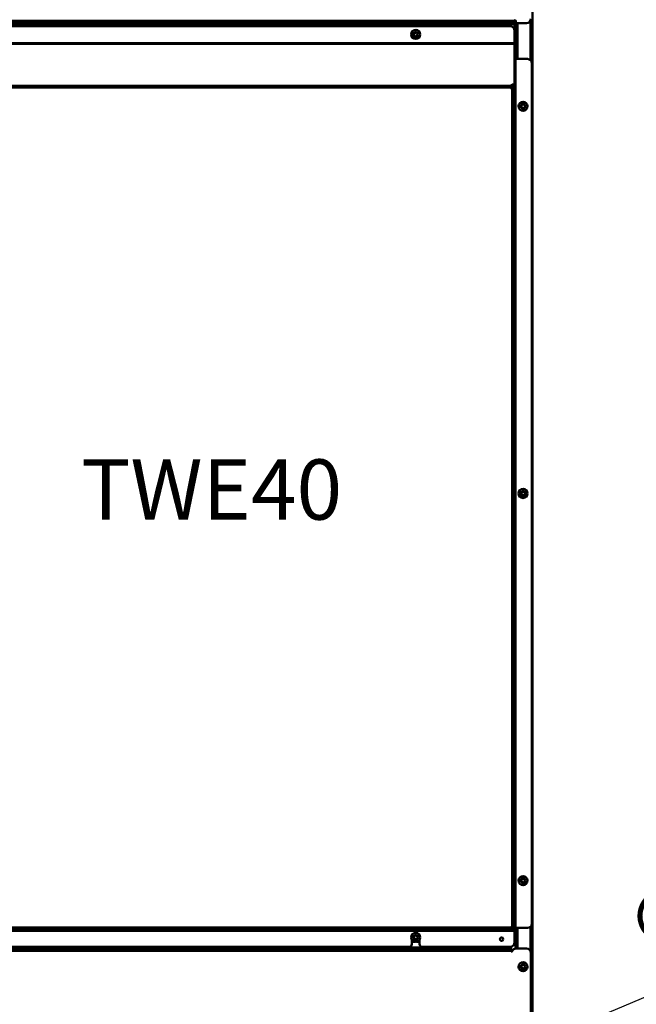
# Model space of a CAD drawing. Units: millimetres. Extents: x 1921 to 19921, y 1051 to 14132.
# Drawn here: x 3808 to 4524, y 8492 to 9637 of the extents above; entities that cross this region are included whole.
import ezdxf

# ---------------------------------------------------------------- set-up
doc = ezdxf.new("R2010")
doc.units = ezdxf.units.MM
doc.layers.get('Defpoints').update_dxf_attribs({"color": 80, "lineweight": 25})
doc.layers.add('Visible (ISO)', color=7, linetype='Continuous', lineweight=50)
doc.styles.add('Verdana(1)', font='verdana.ttf')
doc.dimstyles.new('AT (25)', dxfattribs={"dimtxt": 62.5, "dimasz": 60, "dimexe": 40, "dimexo": 40, "dimgap": 40, "dimtad": 1, "dimdec": 0, "dimzin": 0, "dimdsep": 46, "dimtxsty": 'Verdana(1)', "dimcen": 0.09, "dimclrd": 3, "dimclre": 3, "dimclrt": 7, "dimadec": 1, "dimazin": 0, "dimtfac": 1, "dimtdec": 0, "dimtmove": 0, "dimatfit": 0, "dimfxl": 1, "dimtolj": 1, "dimtzin": 0, "dimarcsym": 0})

# ---------------------------------------------------------------- blocks, each defined once
blk = doc.blocks.new('*D241')
at = {"color": 3, "lineweight": -2, "transparency": 16777216}
for p, q in [((4175.9, 9881.9), (4793.9, 9881.9)), ((4753.9, 8352.5), (4753.9, 9821.9))]:
    blk.add_line(p, q, dxfattribs=at)
at = {"color": 3, "transparency": 16777216}
for points in [[(4743.9, 9821.9), (4763.9, 9821.9), (4753.9, 9881.9)], [(4743.9, 8352.5), (4763.9, 8352.5), (4753.9, 8292.5)]]:
    blk.add_solid(points, dxfattribs=at)
at = {"layer": 'Defpoints', "color": 0, "transparency": 16777216}
for p in [(4135.9, 9881.9), (4753.9, 9881.9), (4753.9, 8292.5)]:
    blk.add_point(p, dxfattribs=at)
at = {"color": 7, "transparency": 16777216, "insert": (4681.2, 9087.2), "char_height": 62.5, "attachment_point": 5, "rotation": 90, "style": 'Verdana(1)'}
blk.add_mtext('\\A1;1589', dxfattribs=at)
blk = doc.blocks.new('*D242')
at = {"color": 3, "lineweight": -2, "transparency": 16777216}
for p, q in [((4404, 8446.1), (4744.8, 8589.4)), ((4284.1, 8395.8), (4348.6, 8422.9)), ((4228.8, 8372.5), (4173.5, 8349.3))]:
    blk.add_line(p, q, dxfattribs=at)
at = {"color": 3, "transparency": 16777216}
for points in [[(4400.1, 8455.3), (4407.8, 8436.9), (4348.6, 8422.9)], [(4224.9, 8381.7), (4232.7, 8363.3), (4284.1, 8395.8)]]:
    blk.add_solid(points, dxfattribs=at)
at = {"layer": 'Defpoints', "color": 0, "transparency": 16777216}
for p in [(4348.6, 8422.9), (4284.1, 8395.8)]:
    blk.add_point(p, dxfattribs=at)
at = {"color": 7, "transparency": 16777216, "insert": (4601.4, 8612.5), "char_height": 62.5, "attachment_point": 5, "rotation": 22.7933, "style": 'Verdana(1)'}
blk.add_mtext('\\A1;∅70', dxfattribs=at)
blk = doc.blocks.new('*U16')
at = {"layer": 'Visible (ISO)'}
for p, q in [((1185.3, 1657.8), (1185.3, 92.6)), ((1185.3, 1657.6), (1185.3, 92.8)), ((1164.3, 1342.9), (31.3, 1342.9)), ((31.3, 1340.2), (1164.3, 1340.2)), ((1164.3, 1339), (31.3, 1339)), ((1164.3, 288.7), (1164.3, 1342.9)), ((1165.3, 1298.5), (1165.3, 1343.6)), ((1165.8, 1342.9), (1165.8, 1340.2)), ((1178.3, 1340.2), (1165.8, 1340.2)), ((1167.7, 1340.2), (1167.7, 1298.7)), ((1182.9, 1297.1), (1182.9, 1343.2)), ((339.8, 1336.7), (1159.3, 1336.7)), ((1047.3, 1326.7), (1048, 1328.9)), ((1048, 1328.9), (1050.3, 1329.4)), ((1050.3, 1329.4), (1051.8, 1327.7)), ((1051.8, 1327.7), (1051, 1325.5)), ((1165.3, 1331.5), (1164.3, 1331.5)), ((334.8, 1317.2), (1164.3, 1317.2)), ((334.8, 1316.3), (1164.3, 1316.3)), ((1048.8, 1325), (1047.3, 1326.7)), ((1051, 1325.5), (1048.8, 1325)), ((1164.3, 1326.5), (1165.3, 1326.5)), ((1165.3, 1306.5), (1164.3, 1306.5)), ((1164.3, 1301.5), (1165.3, 1301.5)), ((1165.5, 1298.7), (1179.3, 1298.7)), ((1165.5, 1298.7), (1165.5, 288.7)), ((1184.3, 293.7), (1184.3, 1293.7)), ((339.1, 1267.5), (1159.9, 1267.5)), ((339.1, 1265.6), (1159.9, 1265.6)), ((1159.9, 1266.4), (1159.9, 1267.5)), ((1161.6, 290.8), (1161.6, 1263.5)), ((1162.8, 1268.1), (1162.8, 1263.5)), ((1163.8, 1268), (1162.8, 1268)), ((1162.8, 1263.5), (1164.3, 1263.5)), ((1172, 1243.2), (1172.7, 1245.4)), ((1173.5, 1241.5), (1172, 1243.2)), ((1172.7, 1245.4), (1175, 1245.9)), ((1175.8, 1241.9), (1173.5, 1241.5)), ((1175, 1245.9), (1176.5, 1244.1)), ((1176.5, 1244.1), (1175.8, 1241.9)), ((1172, 793.5), (1173, 795.6)), ((1173.3, 791.6), (1172, 793.5)), ((1173, 795.6), (1175.3, 795.8)), ((1175.6, 791.8), (1173.3, 791.6)), ((1175.3, 795.8), (1176.6, 793.9)), ((1176.6, 793.9), (1175.6, 791.8)), ((1172, 343.5), (1173, 345.6)), ((1173.3, 341.6), (1172, 343.5)), ((1173, 345.6), (1175.3, 345.8)), ((1175.3, 345.8), (1176.6, 343.9)), ((1176.6, 343.9), (1175.6, 341.8)), ((1175.6, 341.8), (1173.3, 341.6)), ((334.8, 286.7), (1164.3, 286.7)), ((338.9, 289.4), (1160.2, 289.4)), ((1164.3, 288.2), (1160.2, 288.2)), ((1160.2, 288.2), (1160.2, 286.7)), ((1162.8, 290.8), (1162.8, 288.7)), ((1162.8, 290.8), (1164.3, 290.8)), ((1162.8, 288.7), (1179.3, 288.7)), ((1164.1, 288.7), (1164.1, 288.2)), ((1164.3, 288.2), (1164.3, 271.7)), ((1165.3, 264.6), (1165.3, 288.7)), ((1167.7, 288.7), (1167.7, 264.7)), ((1182.9, 261.7), (1182.9, 290.2)), ((334.8, 285.5), (1164.3, 285.5)), ((1045, 269.7), (1045, 275)), ((1047.4, 278.6), (1049.2, 280)), ((1047.7, 276.3), (1047.4, 278.6)), ((1049.8, 275.4), (1047.7, 276.3)), ((1049.2, 280), (1051.3, 279.1)), ((1051.7, 276.8), (1049.8, 275.4)), ((1051.3, 279.1), (1051.7, 276.8)), ((1054, 275), (1054, 269.7)), ((35.3, 265.9), (1160.3, 265.9)), ((35.3, 264.7), (1160.3, 264.7)), ((1042, 266.7), (457, 266.7)), ((1045.7, 274.1), (1046.4, 272.8)), ((1046.9, 272.6), (1048.3, 272.6)), ((1050.8, 272.6), (1052.2, 272.6)), ((1052.6, 272.8), (1053.3, 274.1)), ((1159.3, 266.7), (1057, 266.7)), ((1160.3, 262), (1160.3, 266.8)), ((1166.3, 264.7), (1178.3, 264.7)), ((1160.3, 262), (35.3, 262)), ((1183.3, 259.7), (1183.3, 95.2)), ((1172, 243.7), (1173.1, 245.7)), ((1173.1, 241.7), (1172, 243.7)), ((1173.1, 245.7), (1175.4, 245.7)), ((1175.4, 241.7), (1173.1, 241.7)), ((1175.4, 245.7), (1176.6, 243.7)), ((1176.6, 243.7), (1175.4, 241.7))]:
    blk.add_line(p, q, dxfattribs=at)
for centre, radius in [((1049.5, 1327.2), 5.25), ((1049.5, 1327.2), 2.75), ((1174.3, 1243.7), 5.25), ((1174.3, 1243.7), 2.75), ((1174.3, 793.7), 5.25), ((1174.3, 793.7), 2.75), ((1174.3, 343.7), 5.25), ((1174.3, 343.7), 2.75), ((1049.5, 277.7), 5.25), ((1049.5, 277.7), 2.75), ((1149.3, 275.7), 2), ((1174.3, 243.7), 5.25), ((1174.3, 243.7), 2.75)]:
    blk.add_circle(centre, radius, dxfattribs=at)
for centre, radius, start, end in [((1165, 1342.9), 0.75, 0, 180), ((1178.3, 1345.2), 5, 270, 0), ((1159.3, 1331.7), 5, 0, 90), ((1179.3, 1293.7), 5, 0, 90), ((1162.9, 1266.2), 3, 192.4822, 244.3881), ((1162.9, 288.1), 3, 115.6119, 154.3881), ((1179.3, 293.7), 5, 270, 0), ((1161.3, 288.5), 5.15, 305.3755, 320.6337), ((1042, 269.7), 3, 270, 0), ((1046.9, 273.1), 0.5, 210, 270), ((1052.2, 273.1), 0.5, 270, 330), ((1057, 269.7), 3, 180, 270), ((1159.3, 271.7), 5, 270, 0), ((1166.3, 259.7), 5, 90, 156.4218), ((1178.3, 259.7), 5, 0, 90), ((1161, 262), 0.75, 180, 336.4218)]:
    blk.add_arc(centre, radius, start, end, dxfattribs=at)
for centre in [(1162.9, 1267), (1162.9, 1266)]:
    blk.add_ellipse(centre, major_axis=(-3, 0), ratio=0.707107, start_param=4.225671, end_param=6.06533, dxfattribs=at)
for points in [[(1165.5, 1298.7), (1165.1, 1298.4), (1164.6, 1298.1), (1164.3, 1297.9)], [(1159.9, 1267.5), (1159.8, 1267), (1159.8, 1266.3), (1159.9, 1265.6)], [(1159.9, 1266.2), (1159.9, 1266.3), (1159.9, 1266.4), (1159.9, 1266.4)], [(1161.6, 1263.5), (1162.9, 1263.1), (1164.3, 1263.1), (1164.3, 1263.5)], [(1162.8, 1263.5), (1162.8, 1263.4), (1162.7, 1263.3), (1162.6, 1263.3)], [(1160.2, 289.4), (1159.8, 288.1), (1159.8, 286.7), (1160.2, 286.7)], [(1160.2, 288.2), (1160.1, 288.2), (1160, 288.2), (1159.9, 288.3)], [(1164.3, 290.8), (1164.3, 291.2), (1162.9, 291.2), (1161.6, 290.8)], [(1162.6, 291), (1162.7, 291), (1162.8, 290.9), (1162.8, 290.8)]]:
    blk.add_open_spline(points, degree=3, dxfattribs=at)
blk.add_open_spline([(1164.3, 1296), (1164.3, 1296.7), (1164.7, 1297.5), (1165.2, 1298.3), (1165.3, 1298.4), (1165.4, 1298.5), (1165.5, 1298.7)], degree=3, knots=[0, 0, 0, 0, 1.337845, 1.337845, 1.337845, 1.570796, 1.570796, 1.570796, 1.570796], dxfattribs=at)

msp = doc.modelspace()

# ---------------------------------------------------------------- block references
msp.add_blockref('*U16', (3218.6, 8292.5))

# ---------------------------------------------------------------- texts
at = {"insert": (3871.2, 9242.5), "char_height": 80, "width": 319.51, "attachment_point": 1}
msp.add_mtext('\\pxqc;{\\H0.875x;\\PTWE40}', dxfattribs=at)

# ---------------------------------------------------------------- dimensions: what is measured, and where the dimension line sits
dim = msp.add_linear_dim(base=(4753.9, 9881.9), p1=(4753.9, 8292.5), p2=(4135.9, 9881.9), angle=90, dimstyle='AT (25)')
dim.commit()
dim.dimension.update_dxf_attribs({"geometry": '*D241', "text_midpoint": (4681.2, 9087.2)})
dim = msp.add_diameter_dim_2p(p1=(4284.1, 8395.8), p2=(4348.6, 8422.9), dimstyle='AT (25)')
dim.commit()
dim.dimension.update_dxf_attribs({"geometry": '*D242', "text_midpoint": (4631.2, 8541.6), "dimtype": 163})

doc.saveas('drawing.dxf')
